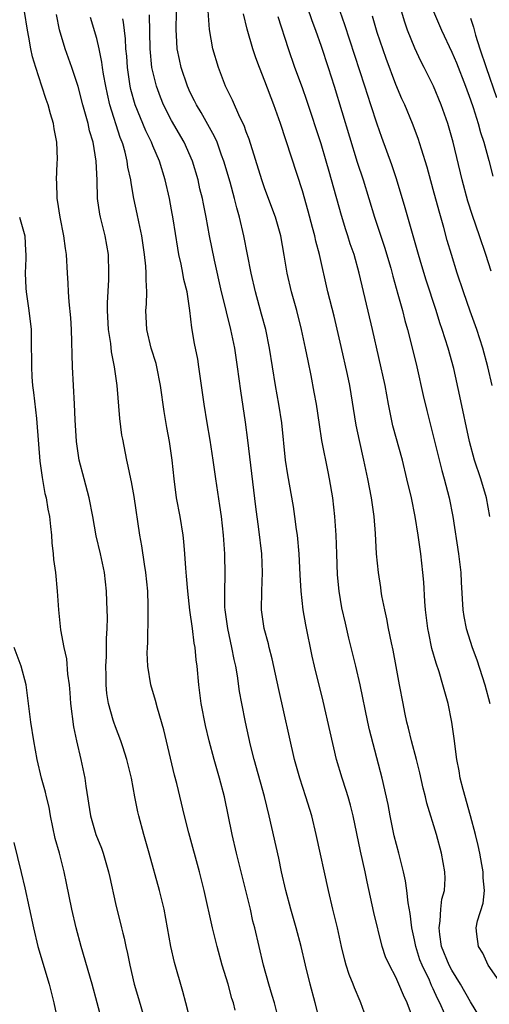
# Model space of a CAD drawing. Units: inches. Extents: x 2580000 to 2583000, y 1545000 to 1548000.
# Drawn here: x 2580195 to 2580245, y 1547687 to 1547792 of the extents above; entities that cross this region are included whole.
import ezdxf

# ---------------------------------------------------------------- set-up
doc = ezdxf.new("R2010")
doc.units = ezdxf.units.IN
doc.header["$MEASUREMENT"] = 0
doc.layers.add('LD25801545_2ft', color=143, linetype='Continuous')

msp = doc.modelspace()

# ---------------------------------------------------------------- linework, layer by layer
at = {"layer": 'LD25801545_2ft'}
for points, elevation in [([(2580225.03, 1547795), (2580226.03, 1547792.03), (2580226.4, 1547791), (2580227, 1547789.29), (2580227.76, 1547787), (2580228.4, 1547785), (2580230.88, 1547776.88), (2580231.5, 1547775), (2580232.73, 1547771), (2580233.8, 1547767.8), (2580234.46, 1547765.54), (2580234.69, 1547764.69), (2580235.23, 1547762.77), (2580235.71, 1547761), (2580235.96, 1547759.96), (2580236.24, 1547759), (2580236.68, 1547757.32), (2580237.26, 1547755), (2580237.93, 1547751.93), (2580238.31, 1547750.31), (2580239, 1547747.61), (2580239.91, 1547743.91), (2580240.18, 1547743), (2580240.71, 1547741), (2580241.09, 1547739), (2580241.71, 1547735), (2580241.94, 1547733), (2580241.98, 1547731.98), (2580242.17, 1547729), (2580242.29, 1547728.29), (2580242.54, 1547727), (2580243.18, 1547725), (2580243.66, 1547723.66), (2580244.54, 1547721), (2580245.07, 1547719)], 7008), ([(2580245.21, 1547765.21), (2580244.64, 1547767), (2580243.96, 1547769), (2580243.19, 1547771.19), (2580242.71, 1547772.71), (2580242.1, 1547775), (2580241.12, 1547779), (2580240.56, 1547781), (2580239.86, 1547783), (2580239.03, 1547785), (2580238.05, 1547787), (2580237.69, 1547787.69), (2580237.05, 1547789.05), (2580236.26, 1547791), (2580235.94, 1547791.94), (2580235.05, 1547795)], 7014), ([(2580213.05, 1547685.05), (2580212.55, 1547687), (2580212.21, 1547688.21), (2580211.31, 1547691.31), (2580210.92, 1547693), (2580210.2, 1547697), (2580209.72, 1547699), (2580208.61, 1547703), (2580208.03, 1547705), (2580207.49, 1547707), (2580207.4, 1547707.4), (2580207.08, 1547709), (2580206.71, 1547711), (2580206.23, 1547713), (2580205.78, 1547714.36), (2580205.57, 1547715), (2580205, 1547716.49), (2580204.82, 1547717), (2580204.77, 1547717.23), (2580204.27, 1547719), (2580204.08, 1547720.08), (2580204.01, 1547721), (2580204, 1547722), (2580203.97, 1547723), (2580204.03, 1547724.03), (2580204.05, 1547725), (2580204.05, 1547725.95), (2580204.13, 1547727), (2580204.16, 1547728.16), (2580204.09, 1547729.91), (2580204.06, 1547731), (2580203.84, 1547733), (2580203.4, 1547735), (2580202.93, 1547736.93), (2580202.59, 1547739), (2580202.2, 1547741), (2580201.65, 1547743), (2580201.13, 1547745), (2580200.83, 1547747), (2580200.69, 1547749.31), (2580200.62, 1547751), (2580200.41, 1547755), (2580200.29, 1547759), (2580200.22, 1547760.22), (2580200.06, 1547761.94), (2580199.99, 1547763), (2580199.95, 1547763.95), (2580199.87, 1547765), (2580199.75, 1547767), (2580199.65, 1547767.65), (2580199.48, 1547769), (2580199.09, 1547771), (2580198.82, 1547772.82), (2580198.76, 1547773), (2580198.73, 1547774.73), (2580198.7, 1547775), (2580198.78, 1547776.78), (2580198.82, 1547777.18), (2580198.73, 1547779), (2580198.44, 1547780.44), (2580198.38, 1547781), (2580198.05, 1547782.05), (2580197.8, 1547783), (2580197.59, 1547783.59), (2580197.14, 1547785), (2580196.48, 1547787), (2580196.13, 1547788.13), (2580195.96, 1547789), (2580195.75, 1547790.25), (2580195.59, 1547791), (2580195.26, 1547793)], 6990), ([(2580217.81, 1547686.19), (2580217.63, 1547687), (2580217.47, 1547687.47), (2580217.05, 1547689), (2580216.42, 1547691), (2580215.87, 1547693), (2580215.39, 1547695), (2580214.51, 1547699), (2580214, 1547701), (2580212.85, 1547705.15), (2580212.39, 1547707), (2580211.57, 1547710.43), (2580211.33, 1547711.33), (2580210.19, 1547716.19), (2580209.5, 1547718.5), (2580209.3, 1547719.3), (2580208.79, 1547721), (2580208.46, 1547723), (2580208.4, 1547724.4), (2580208.42, 1547725), (2580208.47, 1547725.53), (2580208.5, 1547728.5), (2580208.52, 1547729), (2580208.52, 1547729.48), (2580208.47, 1547731), (2580208.27, 1547733), (2580208.11, 1547733.89), (2580207.84, 1547735.84), (2580207.6, 1547737), (2580207, 1547741.13), (2580206.71, 1547742.71), (2580206.64, 1547743), (2580206.37, 1547744.37), (2580206.21, 1547745), (2580205.78, 1547747.26), (2580205.7, 1547747.7), (2580205.48, 1547749.48), (2580205.18, 1547753), (2580204.91, 1547755), (2580204.59, 1547756.59), (2580204.51, 1547757.49), (2580204.27, 1547759), (2580204.17, 1547761), (2580204.17, 1547761.83), (2580204.3, 1547764.3), (2580204.31, 1547765), (2580204.25, 1547767), (2580203.9, 1547769), (2580203.39, 1547771), (2580203.33, 1547771.33), (2580203.09, 1547773), (2580203.05, 1547774.95), (2580202.95, 1547777), (2580202.61, 1547779), (2580202.23, 1547780.23), (2580202.07, 1547781), (2580201.74, 1547782.26), (2580201.52, 1547783), (2580201, 1547784.96), (2580200.32, 1547787), (2580199.62, 1547789), (2580199.03, 1547791.03), (2580198.68, 1547792.68)], 6992), ([(2580222.53, 1547685), (2580222.01, 1547687), (2580221.78, 1547687.78), (2580221.4, 1547689), (2580220.84, 1547691), (2580219.9, 1547695), (2580219.71, 1547695.71), (2580219.44, 1547697), (2580218.97, 1547699), (2580217.95, 1547703), (2580217.48, 1547705), (2580216.67, 1547709), (2580216.14, 1547711), (2580215.55, 1547713), (2580215.03, 1547715), (2580214.64, 1547716.64), (2580214.18, 1547719), (2580213.91, 1547721), (2580213.74, 1547723), (2580213.65, 1547723.65), (2580213.53, 1547725), (2580213.44, 1547725.44), (2580213.25, 1547727), (2580212.97, 1547728.97), (2580212.73, 1547731), (2580212.6, 1547732.6), (2580212.52, 1547733.48), (2580212.42, 1547735), (2580212.31, 1547736.31), (2580212.24, 1547737), (2580211.93, 1547739), (2580211.55, 1547741), (2580211.27, 1547743), (2580211.08, 1547745), (2580210.79, 1547747), (2580210.49, 1547748.49), (2580210.2, 1547750.2), (2580209.82, 1547753), (2580209.43, 1547755), (2580209.35, 1547755.35), (2580208.84, 1547757), (2580208.36, 1547759), (2580208.26, 1547761), (2580208.32, 1547761.68), (2580208.35, 1547763), (2580208.28, 1547764.28), (2580208.3, 1547765), (2580208.25, 1547765.75), (2580208.11, 1547767), (2580207.82, 1547769), (2580207.5, 1547770.5), (2580207.34, 1547771.34), (2580206.98, 1547773), (2580206.67, 1547774.67), (2580206.64, 1547775), (2580206.34, 1547776.34), (2580206.27, 1547777), (2580206.04, 1547777.96), (2580205.78, 1547778.82), (2580205.73, 1547779), (2580205.52, 1547779.52), (2580204.42, 1547783), (2580204.14, 1547784.15), (2580203.96, 1547785), (2580203.73, 1547786.27), (2580203.62, 1547787), (2580203.56, 1547787.56), (2580203.26, 1547789), (2580203, 1547790.11), (2580202.34, 1547792.34)], 6994), ([(2580227, 1547684.47), (2580226.38, 1547687), (2580225.84, 1547689), (2580225.33, 1547691), (2580224.87, 1547693), (2580224.35, 1547695), (2580223.77, 1547697), (2580223.23, 1547699), (2580222.78, 1547701), (2580222.47, 1547702.47), (2580221.46, 1547707), (2580220.94, 1547709.06), (2580219.83, 1547713), (2580219.45, 1547714.55), (2580218.92, 1547717), (2580218.52, 1547719), (2580218.29, 1547720.29), (2580218.06, 1547721.94), (2580217.87, 1547723), (2580217.7, 1547723.7), (2580217.46, 1547725), (2580217.01, 1547727), (2580216.74, 1547729), (2580216.72, 1547729.28), (2580216.7, 1547731), (2580216.75, 1547732.75), (2580216.71, 1547735), (2580216.57, 1547737), (2580216.34, 1547739), (2580216.17, 1547740.17), (2580215.75, 1547743), (2580215.47, 1547745), (2580215.14, 1547747.14), (2580214.81, 1547749), (2580214.49, 1547751), (2580213.93, 1547755), (2580213.8, 1547755.8), (2580213.47, 1547757.47), (2580213.18, 1547759.18), (2580212.97, 1547761.03), (2580212.66, 1547763), (2580212.33, 1547764.33), (2580212.23, 1547765), (2580212.04, 1547765.96), (2580211.8, 1547767), (2580211.67, 1547767.67), (2580211.17, 1547770.83), (2580211, 1547771.77), (2580210.77, 1547773), (2580210.33, 1547775), (2580209.72, 1547777), (2580209, 1547778.61), (2580208.85, 1547779), (2580208.24, 1547780.24), (2580207.13, 1547783), (2580206.65, 1547784.65), (2580206.57, 1547785), (2580206.28, 1547787), (2580206.21, 1547788.21), (2580206.13, 1547789), (2580206.08, 1547790.08), (2580205.86, 1547791.86), (2580205.78, 1547792.22)], 6996), ([(2580231.97, 1547685), (2580231.25, 1547687), (2580231.17, 1547687.17), (2580230.58, 1547688.58), (2580230.44, 1547689), (2580230.01, 1547690.01), (2580229.7, 1547691), (2580229.54, 1547691.54), (2580229.18, 1547693), (2580228.75, 1547695), (2580228.42, 1547696.42), (2580228.26, 1547697), (2580227.78, 1547699), (2580226.49, 1547705), (2580226, 1547707), (2580225.39, 1547709), (2580224.72, 1547711), (2580224.16, 1547713), (2580222.49, 1547720.49), (2580221.78, 1547723.78), (2580221.45, 1547725), (2580221.37, 1547725.37), (2580220.92, 1547727), (2580220.63, 1547729), (2580220.65, 1547731), (2580220.73, 1547733), (2580220.65, 1547735), (2580220.36, 1547737.64), (2580220.02, 1547740.02), (2580219.58, 1547743.58), (2580219.16, 1547747.16), (2580218.92, 1547749.08), (2580218.42, 1547752.42), (2580218.07, 1547755), (2580217.76, 1547757), (2580217.35, 1547759), (2580216.87, 1547760.87), (2580216.81, 1547761.19), (2580216.36, 1547763), (2580215.59, 1547766.41), (2580215.08, 1547769), (2580214.71, 1547771), (2580214.41, 1547772.41), (2580214.3, 1547773), (2580214.04, 1547774.04), (2580213.84, 1547775), (2580213.25, 1547777), (2580212.35, 1547779), (2580211, 1547781.34), (2580210.16, 1547783), (2580209.82, 1547783.82), (2580209.38, 1547785), (2580209, 1547786.56), (2580208.91, 1547787), (2580208.73, 1547789), (2580208.64, 1547792.64)], 6998), ([(2580236.92, 1547685.08), (2580236.2, 1547687), (2580235.81, 1547687.81), (2580235.34, 1547689), (2580235, 1547689.75), (2580234.31, 1547691), (2580233.91, 1547691.91), (2580233.53, 1547693), (2580232.66, 1547696.66), (2580231.94, 1547699.94), (2580231.72, 1547701), (2580231.22, 1547703.22), (2580230.43, 1547707), (2580230.14, 1547708.14), (2580229.89, 1547709), (2580229.69, 1547709.69), (2580229.26, 1547711), (2580228.67, 1547713), (2580227.96, 1547715.96), (2580227.24, 1547719.24), (2580226.3, 1547723), (2580226.06, 1547724.06), (2580225.39, 1547727.39), (2580225.1, 1547729), (2580224.87, 1547731), (2580224.76, 1547732.76), (2580224.67, 1547735), (2580224.48, 1547737), (2580224.39, 1547737.61), (2580224.21, 1547739), (2580224.06, 1547740.06), (2580223.45, 1547743.45), (2580223.2, 1547745), (2580222.81, 1547749), (2580222.48, 1547751), (2580222.12, 1547753), (2580221.48, 1547757), (2580221.08, 1547759), (2580220.64, 1547760.64), (2580219.98, 1547763), (2580219.52, 1547765), (2580218.75, 1547769), (2580218.27, 1547771), (2580217.98, 1547771.98), (2580217.74, 1547773), (2580217.26, 1547774.74), (2580216.61, 1547777), (2580216.36, 1547777.64), (2580215.88, 1547779), (2580215.61, 1547779.61), (2580214.17, 1547782.17), (2580213.66, 1547783), (2580213.45, 1547783.45), (2580213, 1547784.34), (2580212.7, 1547785), (2580212.04, 1547787), (2580211.84, 1547787.84), (2580211.62, 1547789), (2580211.54, 1547790.46), (2580211.49, 1547791), (2580211.52, 1547793)], 7000), ([(2580240.24, 1547685.76), (2580239.7, 1547687), (2580239.46, 1547687.46), (2580239, 1547688.5), (2580238.83, 1547688.83), (2580238.59, 1547689.41), (2580237.81, 1547691), (2580237.58, 1547691.58), (2580237.13, 1547693), (2580237, 1547693.74), (2580236.72, 1547695), (2580236.55, 1547696.55), (2580236.33, 1547697.67), (2580236.19, 1547699), (2580236.04, 1547700.04), (2580235.82, 1547701), (2580235.33, 1547703), (2580234.84, 1547704.84), (2580234.4, 1547707), (2580234.18, 1547708.18), (2580233.54, 1547711), (2580232.19, 1547716.19), (2580232, 1547717), (2580231.19, 1547721), (2580230.72, 1547723), (2580229.98, 1547725.98), (2580229.6, 1547727.6), (2580229.24, 1547729.24), (2580228.93, 1547731), (2580228.76, 1547732.76), (2580228.68, 1547735), (2580228.62, 1547737), (2580228.49, 1547739), (2580228.26, 1547741), (2580227.91, 1547743), (2580227.75, 1547743.75), (2580227.1, 1547747.1), (2580226.82, 1547748.82), (2580226.5, 1547751), (2580226.28, 1547752.28), (2580225.94, 1547754.06), (2580225.62, 1547755.62), (2580225.35, 1547757), (2580224.92, 1547759), (2580224.4, 1547761), (2580223.83, 1547763), (2580223.38, 1547765), (2580223.07, 1547766.93), (2580222.68, 1547769), (2580222.12, 1547771), (2580221, 1547774.04), (2580220.67, 1547775), (2580219.32, 1547779.32), (2580219, 1547780.13), (2580218.78, 1547780.78), (2580218.32, 1547781.68), (2580217.51, 1547783.51), (2580216.79, 1547785), (2580216.04, 1547787), (2580215.43, 1547789), (2580215.05, 1547791.05), (2580214.94, 1547793.06)], 7002), ([(2580244.26, 1547685), (2580243, 1547687.11), (2580241.93, 1547689), (2580241, 1547690.47), (2580240.72, 1547691), (2580239.9, 1547693), (2580239.7, 1547694.3), (2580239.62, 1547695), (2580239.76, 1547695.76), (2580239.83, 1547697), (2580239.94, 1547698.06), (2580240.2, 1547699), (2580240.28, 1547700.28), (2580240.26, 1547701), (2580239.89, 1547703), (2580239.34, 1547705), (2580238.33, 1547708.33), (2580238.17, 1547709), (2580237.93, 1547709.93), (2580237.57, 1547711.57), (2580237.22, 1547713), (2580236.68, 1547715), (2580236.35, 1547716.35), (2580236.17, 1547717), (2580235.95, 1547718.05), (2580235.77, 1547719), (2580235.41, 1547721), (2580235.04, 1547722.96), (2580234.7, 1547724.7), (2580234.53, 1547725.47), (2580234.22, 1547727), (2580234.04, 1547728.04), (2580233.82, 1547729), (2580233.51, 1547730.49), (2580233.43, 1547731), (2580233.39, 1547731.39), (2580233.13, 1547733), (2580232.95, 1547735), (2580232.83, 1547737.17), (2580232.69, 1547739), (2580232.41, 1547741), (2580232.02, 1547743), (2580231.58, 1547745), (2580231.1, 1547747.1), (2580230.76, 1547748.76), (2580230.08, 1547753), (2580229.84, 1547754.16), (2580229.16, 1547757.16), (2580228.4, 1547760.4), (2580227.74, 1547763), (2580226.82, 1547767), (2580226.44, 1547768.44), (2580226.33, 1547769), (2580226.1, 1547769.9), (2580225.63, 1547771.63), (2580225, 1547773.81), (2580222.65, 1547781), (2580221.95, 1547783), (2580221, 1547785.53), (2580220.4, 1547787), (2580220.02, 1547788.02), (2580219.7, 1547789), (2580219.11, 1547791.11), (2580218.72, 1547792.72)], 7004), ([(2580246.32, 1547689), (2580244.88, 1547691), (2580244.31, 1547692.31), (2580243.83, 1547693), (2580243.67, 1547694.33), (2580243.61, 1547695), (2580243.75, 1547695.75), (2580244.36, 1547697.64), (2580244.47, 1547699), (2580244.34, 1547700.34), (2580244.35, 1547701), (2580244.22, 1547701.78), (2580243.99, 1547703), (2580243.81, 1547703.81), (2580243.52, 1547705), (2580243, 1547707), (2580242.21, 1547709.79), (2580241.9, 1547711), (2580241.78, 1547711.78), (2580241.54, 1547713), (2580241.26, 1547715.26), (2580241.01, 1547717), (2580240.61, 1547719), (2580240.23, 1547720.23), (2580240.04, 1547721), (2580239.62, 1547722.38), (2580239.3, 1547723.3), (2580238.87, 1547724.87), (2580238.52, 1547726.52), (2580238.43, 1547727), (2580238.16, 1547729), (2580238.09, 1547729.91), (2580237.98, 1547731.98), (2580237.9, 1547733), (2580237.69, 1547735), (2580237.39, 1547737), (2580237.07, 1547739), (2580236.66, 1547741), (2580236.19, 1547743), (2580235.7, 1547745), (2580234.69, 1547748.69), (2580234.22, 1547751), (2580233.85, 1547753), (2580232.49, 1547759), (2580231.09, 1547765), (2580230.53, 1547767), (2580230.13, 1547768.13), (2580229.87, 1547769), (2580229.65, 1547769.65), (2580229.18, 1547771.18), (2580228.13, 1547775), (2580227.87, 1547775.87), (2580227.55, 1547777), (2580227, 1547778.82), (2580225.47, 1547783.47), (2580225, 1547784.83), (2580224.21, 1547787), (2580223.5, 1547789), (2580222.42, 1547792.42)], 7006), ([(2580245.07, 1547739), (2580244.7, 1547741), (2580244.11, 1547743), (2580243.43, 1547745), (2580242.87, 1547747), (2580241.84, 1547751.84), (2580241.19, 1547754.82), (2580240.6, 1547757), (2580239.96, 1547759), (2580239.71, 1547759.71), (2580239.32, 1547761), (2580238.26, 1547764.26), (2580237.79, 1547765.79), (2580237.43, 1547767), (2580236.01, 1547772.01), (2580235.09, 1547775.09), (2580234.58, 1547776.58), (2580233.5, 1547779.5), (2580233, 1547780.94), (2580232.33, 1547783), (2580231.99, 1547783.99), (2580231.68, 1547785), (2580229.55, 1547791.55), (2580229.04, 1547793)], 7010), ([(2580245.31, 1547753), (2580244.84, 1547755), (2580244.3, 1547757), (2580243.66, 1547759), (2580242.95, 1547760.95), (2580242.24, 1547763), (2580241.58, 1547765), (2580240.94, 1547767), (2580240.5, 1547768.5), (2580240.12, 1547769.88), (2580239.62, 1547771.62), (2580239, 1547773.96), (2580238.34, 1547776.34), (2580237.73, 1547778.27), (2580237.39, 1547779.39), (2580236.78, 1547781), (2580235.95, 1547783), (2580235.65, 1547783.65), (2580235, 1547785.19), (2580233.95, 1547787.95), (2580233, 1547790.74), (2580232.49, 1547792.49)], 7012), ([(2580239.02, 1547793), (2580239.87, 1547791), (2580241, 1547788.64), (2580241.5, 1547787.5), (2580242.47, 1547785), (2580243, 1547783.54), (2580243.28, 1547782.72), (2580243.81, 1547781), (2580244.06, 1547780.06), (2580244.4, 1547779), (2580244.94, 1547777.06), (2580245.37, 1547775.37)], 7016), ([(2580243, 1547792.27), (2580243.3, 1547791.3), (2580243.53, 1547790.47), (2580243.99, 1547789), (2580244.66, 1547787), (2580245.78, 1547783.78)], 7018), ([(2580194.72, 1547771), (2580195.3, 1547769), (2580195.38, 1547767.38), (2580195.41, 1547767), (2580195.42, 1547766.58), (2580195.34, 1547765), (2580195.41, 1547763.41), (2580195.45, 1547763), (2580195.74, 1547761), (2580195.97, 1547759), (2580196, 1547758), (2580196.01, 1547755), (2580196.06, 1547753.94), (2580196.13, 1547753), (2580196.25, 1547752.25), (2580196.54, 1547749.46), (2580196.6, 1547749), (2580196.92, 1547744.92), (2580197.15, 1547743.15), (2580197.46, 1547741.46), (2580197.58, 1547741), (2580197.78, 1547739.78), (2580197.94, 1547739), (2580198.07, 1547737.93), (2580198.15, 1547737), (2580198.18, 1547736.18), (2580198.34, 1547735), (2580198.38, 1547734.38), (2580198.59, 1547733), (2580198.78, 1547731), (2580198.9, 1547729), (2580199.14, 1547726.86), (2580199.49, 1547725), (2580199.77, 1547723.77), (2580199.88, 1547722.12), (2580200.05, 1547721), (2580200.13, 1547720.13), (2580200.2, 1547719), (2580200.51, 1547716.51), (2580200.83, 1547715), (2580201.31, 1547713), (2580201.73, 1547711), (2580201.84, 1547710.16), (2580202.33, 1547707), (2580202.9, 1547705), (2580203.51, 1547703.51), (2580203.68, 1547703), (2580204.27, 1547701), (2580204.39, 1547700.39), (2580205, 1547697.6), (2580205.64, 1547695), (2580205.78, 1547694.45), (2580205.92, 1547693.92), (2580206.1, 1547693), (2580206.28, 1547692.28), (2580206.54, 1547691), (2580207.01, 1547689), (2580207.47, 1547687.47), (2580208.17, 1547685)], 6988), ([(2580203.58, 1547685), (2580203.06, 1547687), (2580202.51, 1547689), (2580201.35, 1547693), (2580200.81, 1547695), (2580200.33, 1547697), (2580199.78, 1547699.78), (2580199.52, 1547701), (2580199.01, 1547702.99), (2580198.57, 1547704.57), (2580198.06, 1547707), (2580197.9, 1547707.9), (2580197.62, 1547709), (2580197.51, 1547709.51), (2580197.08, 1547711), (2580196.61, 1547713), (2580196.26, 1547715), (2580195.95, 1547717), (2580195.71, 1547719), (2580195.44, 1547721), (2580194.91, 1547723), (2580194.17, 1547725)], 6986), ([(2580194.14, 1547704.14), (2580194.92, 1547700.92), (2580195.3, 1547699.3), (2580196.22, 1547695), (2580196.7, 1547693), (2580197.91, 1547689), (2580198.42, 1547687), (2580199, 1547684.15)], 6984)]:
    msp.add_lwpolyline(points, dxfattribs=dict(at, elevation=elevation))

doc.saveas('drawing.dxf')
